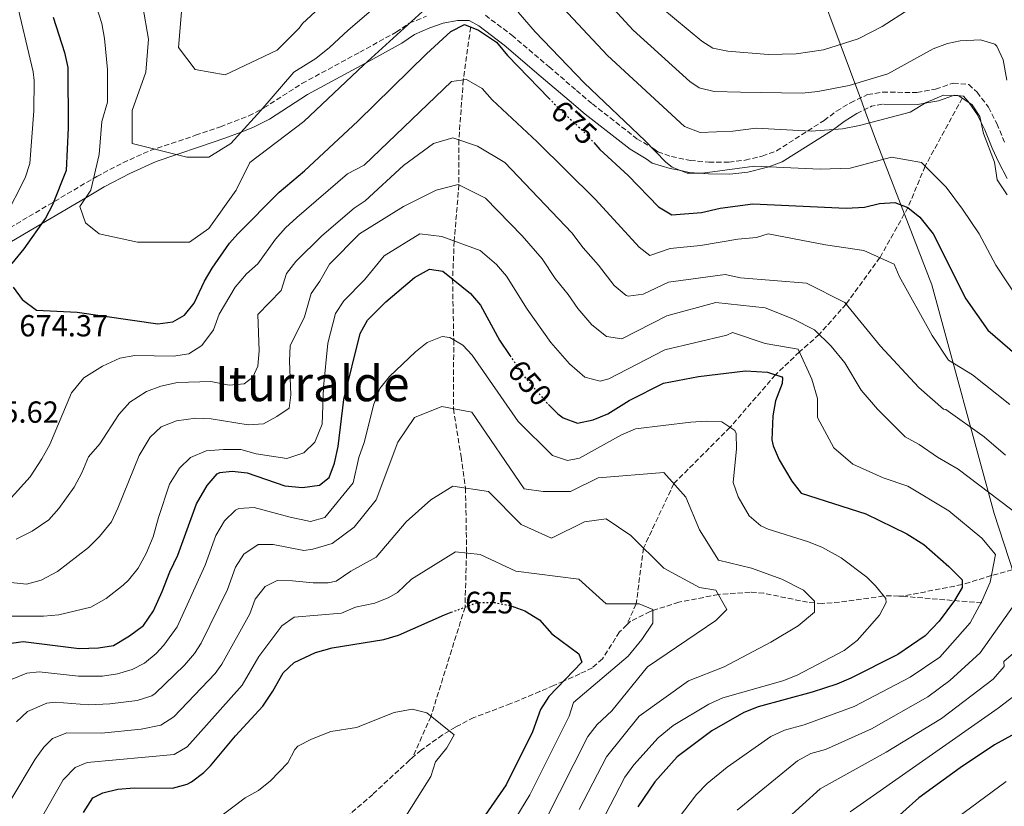
# Model space of a CAD drawing. Units: metres. Extents: x 627701 to 631151, y 4741183 to 4743560.
# Drawn here: x 630504 to 630827, y 4742509 to 4742768 of the extents above; entities that cross this region are included whole.
import ezdxf
from ezdxf.enums import TextEntityAlignment as Align

# ---------------------------------------------------------------- set-up
doc = ezdxf.new("R2010")
doc.units = ezdxf.units.M
doc.header["$MEASUREMENT"] = 0
doc.linetypes.add('DGN Style 3', pattern=[2.435890702152634, 1.739921930109024, -0.6959687720436097])
doc.linetypes.add('DGN Style 5', pattern=[1.217945351076317, 0.5219765790327072, -0.6959687720436097])
for name, color, linetype, lineweight in [('Camino', 7, 'DGN Style 3', 0), ('Cota de curva de nivel directora', 7, 'Continuous', 0), ('Cota de punto acotado terreno', 7, 'Continuous', 0), ('Curva de nivel directora', 30, 'Continuous', 30), ('Curva de nivel directora no vista', 30, 'DGN Style 5', 30), ('Curva de nivel intermedia', 30, 'Continuous', 0), ('Límite de municipio', 7, 'Continuous', 0), ('Margen derecho', 7, 'Continuous', 0), ('Texto de Área (paraje) menor', 7, 'Continuous', 0), ('Vaguada', 142, 'DGN Style 3', 13)]:
    doc.layers.add(name, color=color, linetype=linetype, lineweight=lineweight)
doc.styles.add('Style-Arial', font='arial.ttf')

msp = doc.modelspace()

# ---------------------------------------------------------------- linework, layer by layer
at = {"layer": 'Camino', "color": 7, "linetype": 'DGN Style 3', "lineweight": 0, "extrusion": (0.05729493190189422, -0.1579353169890253, 0.9857858420701393), "elevation": -712232.4041101641, "flags": 128}
msp.add_lwpolyline([(2210369.179838592, 4183112.294057909), (2210374.541342126, 4183112.889272031), (2210378.519723878, 4183112.234536497)], dxfattribs=at)
at = {"layer": 'Camino', "color": 7, "linetype": 'DGN Style 3', "lineweight": 0}
for points in [[(630496.1700000018, 4742696.910000001, 670.0700000000071), (630528.8799999991, 4742716.260000002, 678.0599999999977), (630537.5000000001, 4742720.780000002, 680.2400000000054), (630546.4499999998, 4742724.779999999, 682.4199999999983), (630561.2800000003, 4742729.770000001, 685.4600000000065), (630569.4799999989, 4742732.570000002, 686.5899999999965), (630578.850000001, 4742736.160000001, 686.4100000000036), (630583.7899999986, 4742738.750000002, 685.7899999999937), (630596.2699999998, 4742746.78, 683.9799999999959), (630615.2199999974, 4742757.040000002, 681.6900000000023), (630627.1499999987, 4742763.62, 679.5099999999949), (630631.510000002, 4742766.57, 679.1999999999971), (630637.14, 4742768.890000001, 678.259999999995)], [(630656.480000001, 4742769.180000002, 676.6999999999971), (630665.2099999995, 4742762.65, 676.6999999999971), (630677.4099999992, 4742752.260000001, 677.300000000003), (630686.4300000003, 4742744.500000001, 678.259999999995), (630691.6200000005, 4742740.090000001, 679.5099999999949), (630706.2600000007, 4742728.670000001, 680.1300000000047), (630711.7699999983, 4742725.390000002, 680.4400000000023), (630713.0799999981, 4742724.340000002, 680.1300000000047), (630717.5700000008, 4742722.790000003, 681.6999999999971), (630723.7499999988, 4742721.540000001, 682.529999999999), (630729.86, 4742721, 682.8999999999944), (630736.4600000003, 4742720.960000002, 682.9400000000024), (630741.7699999989, 4742721.59, 683.2500000000001), (630747.3500000001, 4742722.960000004, 683.5599999999977), (630752.0399999997, 4742724.67, 683.8600000000006), (630767.6799999991, 4742734.65, 683.8699999999955), (630771.7800000006, 4742737.699999999, 684.4900000000052), (630776.3500000016, 4742740.49, 684.8099999999978), (630781.9799999997, 4742743.140000002, 685.1199999999953), (630786.9200000018, 4742743.990000002, 685.1199999999953), (630798.1799999981, 4742743.800000001, 685.1199999999953), (630804.3200000004, 4742744.95, 684.8099999999978), (630810.1200000007, 4742746.95, 684.8099999999978), (630815.1799999989, 4742746.470000002, 684.8099999999978), (630817.9400000017, 4742743.960000002, 684.8099999999978), (630821.640000001, 4742739, 685.7400000000054), (630824.4300000003, 4742733.62, 686.0500000000033), (630826.9600000005, 4742727.420000002, 687.300000000003)]]:
    msp.add_polyline3d(points, dxfattribs=at)
at = {"layer": 'Curva de nivel directora', "color": 30, "linetype": 'Continuous', "lineweight": 30, "flags": 128}
for points, elevation in [([(630514.5599999982, 4742768.530000002), (630518.329999999, 4742756.939999999), (630519.3799999995, 4742752.030000002), (630519.5199999983, 4742732.260000001), (630518.860000001, 4742718.17), (630514.3399999992, 4742706.970000002), (630512.0599999994, 4742702.52), (630504.9499999993, 4742692.49), (630500.9900000007, 4742687.710000001)], 675), ([(630501.4600000001, 4742679.930000001), (630504.3899999983, 4742675.9), (630509.0700000009, 4742672.310000001), (630522.4399999996, 4742671.740000002), (630548.9299999987, 4742667.830000003), (630553.8899999985, 4742668.480000002), (630557.7300000008, 4742670.730000001), (630560.8800000001, 4742674.610000002), (630564.2499999986, 4742681.850000001), (630566.8199999991, 4742686.130000001), (630572.4999999986, 4742694.310000001), (630575.1699999997, 4742697.440000001), (630588.829999999, 4742711.109999999), (630597.1599999993, 4742718.160000001), (630614.5999999982, 4742734.460000004), (630637.149999999, 4742756.51), (630645.1699999988, 4742763.83), (630649.6399999993, 4742766.170000001), (630654.2599999993, 4742764.290000001), (630660.1600000003, 4742760.320000002), (630663.77, 4742755.980000001), (630677.4200000003, 4742741.900000001)], 675), ([(630692.0499999995, 4742727.400000001), (630694.0900000002, 4742725.170000001), (630703.3799999997, 4742716.560000001), (630713.3699999988, 4742706.260000001), (630717.6600000003, 4742703.680000001), (630727.4500000003, 4742704.420000002), (630733.5199999989, 4742705.850000001), (630744.3199999993, 4742707.300000001), (630774.900000001, 4742705.87), (630780.9999999986, 4742706.180000001), (630785.9299999994, 4742707.350000001), (630790.9299999995, 4742707.760000001), (630795.2199999989, 4742706.08), (630799.0900000001, 4742702.880000002), (630803.4599999998, 4742697.420000001), (630814.2699999993, 4742676.140000002), (630821.4299999987, 4742665.850000001), (630833.5399999986, 4742655.430000001)], 675.0000000000001), ([(630499.2400000006, 4742562.810000001), (630504.7599999993, 4742563.520000001), (630523.1300000001, 4742561.250000002), (630529.4800000003, 4742561.439999999), (630534.3999999999, 4742562.279999999), (630539.6599999993, 4742565.4), (630544.2399999992, 4742568.880000004), (630547.5099999993, 4742573.609999999), (630550.4100000005, 4742580.020000001), (630552.8600000005, 4742586.5), (630555.4699999989, 4742591.949999999), (630561.6, 4742608.78), (630565.1600000005, 4742614.779999999), (630568.3799999993, 4742618.580000003), (630569.2599999999, 4742619.100000001), (630573.3199999989, 4742619.490000002), (630578.2799999987, 4742618.95), (630590.6500000005, 4742614.690000001), (630596.4599999997, 4742614.100000001), (630602.0299999998, 4742614.880000004), (630605.1999999993, 4742617.41), (630606.9200000004, 4742622.110000002), (630608.1699999999, 4742627.620000001), (630610.0399999984, 4742642.99), (630615.3499999993, 4742664.720000001), (630617.8199999991, 4742669.07), (630623.7999999982, 4742675.130000002), (630633.2699999987, 4742683.12), (630638.1599999992, 4742685.86), (630642.5200000001, 4742685.199999999), (630651.6299999985, 4742677.87), (630654.8499999995, 4742674.029999999), (630661.0900000001, 4742662.560000001), (630664.5199999987, 4742657.51)], 650.0000000000001), ([(630677.2599999993, 4742641.350000001), (630680.27, 4742638.32), (630681.989999999, 4742637.000000002), (630686.7099999996, 4742635.27), (630691.8399999995, 4742636.34), (630696.6799999987, 4742638.28), (630703.7199999995, 4742642.65), (630714.949999999, 4742648.360000002), (630726.4199999999, 4742650.560000001), (630741.9000000008, 4742652.410000001), (630749.0899999992, 4742651.970000001), (630753.85, 4742650.439999999), (630754.0800000003, 4742650.189999999), (630753.9100000004, 4742648.250000002), (630751.7699999991, 4742642.59), (630750.8599999994, 4742637.660000001), (630750.5300000008, 4742629.84), (630750.9399999998, 4742627.770000001), (630752.9200000003, 4742623.190000001), (630757.1, 4742616.210000004), (630760.1699999989, 4742612.230000001), (630781.4000000008, 4742605.45), (630794.8099999997, 4742598.95), (630800.4299999991, 4742595.470000003), (630808.6999999991, 4742588.180000001), (630812.9999999997, 4742583.770000001), (630812.9999999997, 4742581.33), (630810.4899999995, 4742577.01), (630805.4600000003, 4742570.220000002), (630800.8800000005, 4742565.380000002), (630791.8700000005, 4742559.350000001), (630776.4700000001, 4742551.52), (630771.8599999989, 4742549.580000003), (630763.7499999997, 4742546.970000001), (630746.0099999991, 4742542.140000001), (630741.3799999999, 4742540.27), (630730.8799999991, 4742534.279999999), (630719.5099999988, 4742525.689999999), (630712.1500000005, 4742517.510000002), (630706.5899999995, 4742509.270000001)], 650.0000000000001), ([(630665.86, 4742574.960000002), (630669.4499999996, 4742573.660000001), (630674.2699999987, 4742570.710000001), (630678.3300000001, 4742566.080000003), (630687.1900000002, 4742559.53), (630688.1400000001, 4742556.75), (630677.3299999986, 4742545.470000001), (630674.5799999994, 4742541.289999999), (630671.9500000008, 4742533.890000001), (630663.360000001, 4742516.490000002), (630654.4899999995, 4742503.760000001)], 625.0000000000001), ([(630590.0599999982, 4742553.29), (630593.7499999985, 4742556.670000002), (630600.7299999989, 4742559.939999999), (630606.139999998, 4742561.54), (630623.15, 4742564.24), (630627.949999999, 4742565.640000002), (630643.0599999988, 4742572.369999999), (630645.2499999994, 4742573.180000001)], 625.0000000000006), ([(630524.5899999997, 4742507.460000002), (630527.6099999994, 4742512.2), (630530.9499999988, 4742513.860000002), (630535.7999999991, 4742515.039999999), (630541.1900000004, 4742515.58), (630553.7999999991, 4742515.430000001), (630558.589999999, 4742516.750000001), (630559.9699999982, 4742517.54), (630564.0099999994, 4742520.550000001), (630566.1900000009, 4742522.75), (630574.4099999998, 4742532.640000002), (630583.4199999997, 4742542.300000002), (630586.73, 4742547.25), (630590.0599999982, 4742553.29)], 625.0000000000001), ([(630836.0499999988, 4742536.420000001), (630823.6900000004, 4742529.630000004), (630812.3699999994, 4742522.109999999), (630798.8499999987, 4742512.25), (630789.3800000005, 4742503.77)], 675.0000000000001)]:
    msp.add_lwpolyline(points, dxfattribs=dict(at, elevation=elevation))
at = {"layer": 'Curva de nivel directora no vista', "color": 30, "linetype": 'DGN Style 5', "lineweight": 30, "flags": 128}
for points, elevation in [([(630677.4200000003, 4742741.900000001), (630681.2400000002, 4742737.960000004), (630688.4699999989, 4742731.310000001), (630692.0499999995, 4742727.400000001)], 675.0000000000005), ([(630664.5199999987, 4742657.51), (630669.1700000003, 4742650.690000001), (630676.7999999989, 4742641.810000001), (630677.2599999993, 4742641.350000001)], 650.0000000000005), ([(630645.2499999994, 4742573.180000001), (630653.9699999987, 4742576.400000001), (630659.6100000005, 4742576.33), (630664.74, 4742575.369999999), (630665.86, 4742574.960000002)], 625.0000000000005)]:
    msp.add_lwpolyline(points, dxfattribs=dict(at, elevation=elevation))
at = {"layer": 'Curva de nivel intermedia', "color": 30, "linetype": 'Continuous', "lineweight": 0, "flags": 128}
for points, elevation in [([(630681.8200000012, 4742789.539999999), (630704.9700000011, 4742764.32), (630723.6600000017, 4742747.429999999), (630726.7199999995, 4742745.380000001), (630731.61, 4742744.179999999), (630740.2900000014, 4742743.91), (630760.4999999997, 4742743.59), (630765.6699999997, 4742744.140000001), (630775.9300000013, 4742746.119999999), (630788.5900000016, 4742749.91), (630803.5000000001, 4742758.210000001), (630808.2000000007, 4742759.930000001), (630812.3800000005, 4742760.819999999), (630819.0300000003, 4742761.170000001), (630823.7900000011, 4742759.720000001), (630824.4600000017, 4742759.099999999), (630826.4700000011, 4742754.51), (630827.6700000013, 4742747.889999999)], 690), ([(630544.0800000007, 4742772.109999999), (630545.8799999999, 4742761.309999999), (630544.9800000013, 4742750.509999999), (630540.4800000018, 4742737.909999999), (630540.4800000018, 4742727.109999998), (630558.4800000017, 4742722.609999999), (630565.6800000013, 4742722.609999999), (630572.8800000009, 4742727.109999998), (630582.7800000005, 4742737.909999999), (630593.5800000008, 4742750.509999999), (630600.7800000004, 4742755.010000001), (630605.280000002, 4742758.609999999), (630611.4600000001, 4742764.34), (630631.2800000017, 4742781.33)], 685.0000000000001), ([(630672.2600000014, 4742782.039999999), (630696.5800000002, 4742755.96), (630721.8300000011, 4742732.67), (630727.0400000013, 4742730.720000001), (630737.6800000007, 4742731.109999999), (630745.3800000009, 4742732.08), (630763.4299999999, 4742731.099999999), (630773.7200000008, 4742731.92), (630779.2900000009, 4742732.969999999), (630796.000000001, 4742737.34), (630801.2500000015, 4742740.569999998), (630806.9300000012, 4742742.92), (630811.9300000012, 4742742.730000001), (630816.300000001, 4742739.8), (630818.8600000002, 4742735.980000001), (630820.0100000014, 4742730.339999998), (630823.61, 4742720.96), (630824.4900000007, 4742715.189999999)], 685.0000000000001), ([(630502.2100000011, 4742775.220000001), (630508.0499999993, 4742750.67), (630508.3800000002, 4742747.819999999), (630508.2700000008, 4742737.819999999), (630506.8899999993, 4742720.52), (630505.4000000008, 4742715.79), (630498.7199999997, 4742702.640000001)], 670.0000000000001), ([(630527.5700000015, 4742775.769999999), (630530.5900000012, 4742766.499999999), (630531.4800000008, 4742761.57), (630532.3800000015, 4742751.409999999), (630532.3800000015, 4742740.609999999), (630530.5800000001, 4742734.310000001), (630529.6800000014, 4742723.51), (630526.9800000014, 4742711.810000001), (630523.3800000005, 4742706.410000001), (630525.1799999998, 4742701.009999999), (630529.6800000014, 4742697.41), (630542.2800000012, 4742694.71), (630559.3800000004, 4742694.71), (630565.6800000013, 4742699.210000001), (630574.6800000002, 4742711.810000001), (630579.1799999997, 4742720.81), (630596.9300000013, 4742734.259999999), (630616.600000001, 4742752.889999999), (630638.2300000008, 4742772.579999999)], 680), ([(630556.6800000002, 4742770.310000001), (630555.7800000017, 4742758.609999999), (630561.1799999997, 4742751.409999999), (630571.0800000015, 4742749.609999998), (630588.1800000007, 4742757.710000001), (630595.3800000001, 4742764.91), (630596.4800000021, 4742766.470000001), (630603.4500000014, 4742772.99)], 690), ([(630714.0700000006, 4742771.899999999), (630727.5199999996, 4742760.71), (630731.1699999997, 4742758.41), (630736.0800000003, 4742757.449999999), (630749.2800000013, 4742756.289999999), (630758.5700000008, 4742756.480000001), (630767.5100000014, 4742757.8), (630778.9100000008, 4742761.460000001), (630786.780000001, 4742765.509999999), (630795.6600000013, 4742771.15)], 695), ([(630667.2700000004, 4742770.199999998), (630672.8499999993, 4742763.75), (630688.9100000013, 4742746.960000002), (630708.9200000007, 4742727.969999999), (630715.690000001, 4742720.939999999), (630717.8200000012, 4742719.300000001), (630722.7400000007, 4742717.359999998), (630727.7300000018, 4742717.34), (630744.8500000011, 4742719.690000001)], 680), ([(630499.7900000004, 4742609.640000001), (630507.0200000012, 4742617.640000001), (630510.8700000002, 4742623.51), (630513.4899999998, 4742628.279999998), (630520.6200000001, 4742645.199999998), (630524.6900000003, 4742650.109999998), (630530.8000000013, 4742654.009999999), (630536.53, 4742656.56), (630541.4299999997, 4742657.51), (630554.1200000009, 4742657.21), (630559.1600000013, 4742658.029999998), (630563.3700000001, 4742660.739999999), (630567.2000000012, 4742665.949999999), (630569.0900000001, 4742671.019999999), (630574.3000000002, 4742679.92), (630578.0799999998, 4742684.31), (630581.7800000013, 4742687.529999998), (630587.5900000005, 4742695.65), (630590.8600000006, 4742699.430000001), (630594.570000001, 4742702.81), (630611.2000000008, 4742717.16), (630616.6400000012, 4742719.960000001), (630645.4200000013, 4742747.470000001), (630650.2899999997, 4742748.060000001), (630655.4100000004, 4742745.130000001), (630658.7300000018, 4742741.38), (630673.4500000007, 4742727.619999998), (630692.690000001, 4742708.659999999), (630707.0000000006, 4742693.009999999), (630710.5200000011, 4742690.349999999), (630717.1100000005, 4742692.62), (630727.0700000003, 4742693.579999999), (630739.3500000003, 4742695.640000001), (630745.5199999996, 4742696.23), (630749.2800000013, 4742697.41), (630768.1799999997, 4742693.810000001), (630780.7800000017, 4742692.01), (630790.6800000013, 4742687.51), (630792.3300000009, 4742683.509999999), (630803.2000000007, 4742664.039999999), (630808.5700000017, 4742655.930000001), (630816.4599999997, 4742651.159999999), (630828.6799999995, 4742641.369999999)], 670.0000000000001), ([(630502.4900000005, 4742597.119999999), (630507.7000000007, 4742599.769999998), (630513.1299999999, 4742603.480000001), (630516.4600000004, 4742607.210000001), (630521.4300000014, 4742614.240000002), (630524.030000001, 4742618.949999998), (630526.1500000021, 4742624.25), (630529.8600000005, 4742628.52), (630536.100000001, 4742638.09), (630539.8100000013, 4742642.149999999), (630545.2300000016, 4742645.689999999), (630549.9400000012, 4742647.369999998), (630555.4500000009, 4742648.58), (630566.4000000011, 4742648.890000001), (630572.3800000001, 4742647.710000001), (630577.3400000001, 4742648.23), (630580.1200000006, 4742650.399999999), (630581.7300000021, 4742654), (630582.2000000017, 4742658.980000001), (630581.75, 4742670.9), (630589.4500000002, 4742678.86), (630591.2400000006, 4742684.350000001), (630594.2500000015, 4742688.289999999), (630602.820000001, 4742696.720000002), (630613.4300000014, 4742705.850000001), (630616.980000001, 4742708.21), (630629.5800000007, 4742719.909999999), (630639.4800000002, 4742727.109999998), (630645.7800000012, 4742728.91), (630653.8800000015, 4742726.21), (630662.8800000004, 4742720.81), (630684.9200000016, 4742697.79), (630688.5500000014, 4742692.81), (630693.5899999995, 4742687.13), (630698.7400000016, 4742680.480000001), (630702.6599999999, 4742677.220000001), (630703.390000001, 4742677.009999999), (630708.2400000012, 4742677.66), (630716.5700000017, 4742681.560000001), (630735.250000001, 4742684.09), (630740.2800000003, 4742683.009999999), (630761.880000001, 4742681.210000002), (630774.4800000007, 4742674.91), (630786.1799999997, 4742660.509999999), (630798.7800000017, 4742647.009999999), (630806.8799999997, 4742639.81), (630807.6900000012, 4742639.730000001), (630820.2100000003, 4742630.770000001), (630827.2500000012, 4742624.710000001)], 665), ([(630744.8500000011, 4742719.690000001), (630766.3600000005, 4742718.619999999), (630776.28, 4742719.009999998), (630789.7800000005, 4742722.609999999), (630799.6800000002, 4742720.81), (630807.7800000005, 4742712.71), (630813.1800000007, 4742705.51), (630818.5800000009, 4742697.41), (630824.0700000006, 4742687.11), (630831.5100000014, 4742675.9)], 680), ([(630500.6399999999, 4742582.929999998), (630505.8299999998, 4742582.41), (630510.6399999999, 4742583.720000001), (630515.9599999997, 4742586.609999999), (630526.2400000015, 4742594.399999999), (630529.8200000002, 4742598.09), (630533.6900000013, 4742602.869999998), (630535.8500000006, 4742607.380000001), (630542.7900000007, 4742624.619999999), (630546.4100000019, 4742630.649999999), (630550.0599999997, 4742634.050000002), (630555.1100000012, 4742635.980000001), (630561.4700000002, 4742636.91), (630566.4700000003, 4742636.680000001), (630578.6100000018, 4742634.710000001), (630583.6000000008, 4742635.02), (630587.9900000007, 4742637.410000001), (630592.1000000011, 4742640.24), (630592.5900000007, 4742644.560000001), (630592.1300000002, 4742655.649999999), (630592.3499999993, 4742660.640000001), (630597.1100000002, 4742670.189999999), (630599.2800000005, 4742677.800000001), (630602.1700000007, 4742681.849999999), (630605.280000002, 4742687.51), (630615.1799999994, 4742697.41), (630629.5800000007, 4742706.410000001), (630640.380000001, 4742711.810000001), (630647.5800000007, 4742713.609999998), (630656.5800000017, 4742709.109999998), (630668.6200000005, 4742696.789999999), (630675.1100000013, 4742689.180000001), (630679.4000000006, 4742682.720000001), (630683.6900000023, 4742677.559999999), (630686.8500000006, 4742672.92), (630691.4300000004, 4742667.59), (630696.2600000006, 4742663.67), (630701.3000000009, 4742662.939999999), (630716.0300000008, 4742670.489999999), (630732.1799999999, 4742674.91), (630748.3800000006, 4742673.109999998), (630757.3800000015, 4742669.51), (630764.5800000011, 4742665.909999999), (630769.9800000014, 4742660.509999999), (630774.4800000007, 4742655.109999999), (630779.8800000009, 4742646.109999998)], 660.0000000000001), ([(630824.4900000007, 4742715.189999999), (630827.7899999998, 4742710.249999999)], 685.0000000000001), ([(630532.0000000016, 4742577.720000001), (630537.6000000007, 4742582.109999998), (630539.3500000008, 4742583.710000001), (630542.4500000011, 4742587.630000001), (630545.110000001, 4742592.439999999), (630547.44, 4742597.92), (630549.1600000011, 4742604.34), (630552.8300000012, 4742615.26), (630556.1100000002, 4742620.499999999), (630559.7000000001, 4742623.949999998), (630564.8099999997, 4742626.199999999), (630570.4900000015, 4742626.59), (630576.2400000002, 4742626.619999999), (630581.2400000005, 4742625.15), (630591.3600000013, 4742623.67), (630596.9300000013, 4742625.48), (630600.5099999999, 4742628.98), (630602.8700000002, 4742634.92), (630603.3799999999, 4742647.039999999), (630604.7800000013, 4742661.52), (630607.3099999994, 4742671.260000001), (630610.0400000007, 4742675.440000001), (630616.810000001, 4742682.329999999), (630623.2800000019, 4742690.21), (630634.980000001, 4742697.41), (630642.1800000004, 4742696.509999999), (630654.78, 4742692.01), (630660.1199999999, 4742687.329999999), (630663.4300000002, 4742683.580000001), (630670.2499999999, 4742672.640000001), (630678.0100000004, 4742661.800000001), (630684.1100000001, 4742654.7), (630689.1200000015, 4742650.33), (630694.1500000006, 4742649.060000001), (630697.0099999993, 4742649.81), (630715.4100000015, 4742659.390000001), (630735.7800000008, 4742664.11), (630737.5800000001, 4742665.009999999), (630748.3800000006, 4742661.41), (630759.1800000009, 4742659.609999998), (630763.6800000004, 4742649.710000001), (630765.4800000018, 4742643.41), (630765.4800000018, 4742637.109999999), (630770.8799999999, 4742627.209999999), (630777.1800000009, 4742621.81), (630787.0800000004, 4742617.31), (630795.1800000007, 4742614.609999999), (630808.6800000012, 4742606.51), (630819.4800000016, 4742597.509999998), (630823.980000001, 4742592.109999998), (630822.1799999995, 4742583.109999999), (630819.4800000016, 4742576.810000001), (630815.6500000005, 4742569.709999999), (630805.7100000007, 4742558.42), (630795.9699999997, 4742551.899999999), (630777.5499999997, 4742542.239999999), (630761.1500000001, 4742536.230000001), (630754.6799999992, 4742534.470000001), (630750.1599999998, 4742532.33), (630735.9200000016, 4742522.279999999), (630729.3500000002, 4742516.939999999), (630725.85, 4742513.369999999), (630719.890000001, 4742505.58)], 655), ([(630501.1800000007, 4742551.249999999), (630505.9700000007, 4742553.180000001), (630509.9900000017, 4742553.59), (630522.92, 4742552.179999999), (630530.740000001, 4742552.159999998), (630535.6800000007, 4742552.92), (630540.5300000011, 4742554.380000001), (630544.530000002, 4742556.430000001), (630548.4200000013, 4742559.600000001), (630550.9500000015, 4742562.359999998), (630555.3500000003, 4742568.34), (630564.49, 4742588.65), (630568.0300000005, 4742598.36), (630570.8800000004, 4742603.159999999), (630574.4299999998, 4742606.730000001), (630575.5499999997, 4742607.27), (630580.570000002, 4742607.550000001), (630592.3899999994, 4742604.369999998), (630599.0800000017, 4742603.019999998), (630603.770000001, 4742604.289999997), (630613.0400000003, 4742615.630000001), (630614.9200000003, 4742623.98), (630616.6400000012, 4742628.859999999), (630619.8200000018, 4742641.460000001), (630621.8300000012, 4742646.589999998), (630625.0499999999, 4742650.539999999), (630633.5400000014, 4742658.720000001), (630637.4100000005, 4742661.77), (630642.3000000011, 4742663.739999999), (630644.8100000012, 4742663.439999999), (630649.0400000003, 4742660.84), (630652.1000000001, 4742657.57), (630667.2600000014, 4742635.810000001), (630678.54, 4742624.67), (630683.4599999997, 4742622.980000001), (630687.3600000001, 4742623.800000001), (630701.1900000013, 4742631.470000001), (630705.7700000014, 4742633.41), (630723.9299999999, 4742635.539999997), (630728.9299999999, 4742635.929999999), (630734.1300000013, 4742635.720000001), (630738.3800000004, 4742632.86), (630738.7900000016, 4742631.82), (630738.91, 4742626.82), (630737.8600000017, 4742615.779999998), (630739.48, 4742611.060000001), (630743.1200000012, 4742604.88), (630746.9700000001, 4742601.560000001), (630749.3799999997, 4742600.470000001), (630762.5600000005, 4742596.259999999), (630767.1900000018, 4742594.41), (630773.2900000017, 4742591.069999998), (630781.7800000008, 4742584.649999999), (630784.5900000005, 4742581.9), (630787.9100000019, 4742577.66), (630788.0300000004, 4742576.42), (630785.9299999994, 4742572.249999999), (630778.5900000012, 4742563.869999999), (630774.2900000007, 4742560.67), (630758.800000001, 4742552.57), (630754.2000000009, 4742550.619999999), (630734.4300000007, 4742545.06), (630729.870000001, 4742543.039999999), (630718.1000000006, 4742536.039999999), (630713.2300000001, 4742531.899999999), (630705.1800000012, 4742523.100000001), (630702.270000001, 4742519.050000002), (630694.1399999994, 4742503.430000001)], 645.0000000000001), ([(630779.8800000009, 4742646.109999998), (630785.2800000012, 4742639.81), (630794.28, 4742630.810000001), (630798.9300000013, 4742628.3), (630804.9599999997, 4742624.13), (630811.7500000001, 4742620.159999999), (630832.0800000014, 4742604.71)], 660.0000000000001), ([(630502.5000000016, 4742537.220000001), (630506.1400000006, 4742540.569999999), (630512.5399999998, 4742543.380000001), (630515.230000001, 4742543.649999999), (630526.1800000012, 4742542.749999999), (630533.1799999995, 4742543.12), (630542.1800000007, 4742544.189999999), (630546.9400000017, 4742545.750000001), (630548.0400000013, 4742546.510000001), (630557.6700000004, 4742555.84), (630561.020000001, 4742559.600000001), (630563.1900000013, 4742563.070000002), (630571.8100000002, 4742580.659999999), (630574.4600000011, 4742587.939999999), (630577.2400000016, 4742592.300000001), (630581.8500000006, 4742595.439999999), (630586.8500000007, 4742595.409999999), (630596.8399999997, 4742593.429999999), (630599.8799999995, 4742593.91), (630606.1800000005, 4742595.710000001), (630613.3800000001, 4742601.109999999), (630620.5800000018, 4742610.109999998), (630627.7800000013, 4742629.009999999), (630633.1799999992, 4742637.109999999), (630642.1800000004, 4742640.71), (630652.0800000001, 4742638.91), (630669.1800000013, 4742613.710000001), (630675.4800000001, 4742612.810000001), (630684.4800000011, 4742612.810000001), (630693.4800000022, 4742617.31), (630715.0800000008, 4742619.109999999), (630722.2800000003, 4742611.009999999), (630726.7800000019, 4742600.210000001), (630733.0800000008, 4742590.310000001), (630743.880000001, 4742587.609999998), (630753.7800000008, 4742584.01), (630760.9800000002, 4742580.409999999), (630764.5800000011, 4742576.810000001), (630764.5800000011, 4742573.21), (630759.1800000009, 4742568.71), (630750.1799999998, 4742563.310000001), (630734.88, 4742555.21), (630723.1800000012, 4742550.71), (630706.9800000006, 4742539.009999999), (630696.2400000005, 4742525.699999998), (630687.2800000019, 4742508.419999998)], 640), ([(630579.1200000015, 4742572.66), (630580.8899999994, 4742577.51), (630584.1399999994, 4742581.63), (630588.1400000004, 4742583.599999999), (630593.1300000015, 4742583.539999999), (630599.9400000023, 4742582.800000001), (630604.9300000012, 4742582.850000001), (630607.4600000014, 4742583.349999999), (630612.3699999999, 4742586.71), (630620.5800000018, 4742591.21), (630630.4800000014, 4742602.910000001), (630638.5800000017, 4742610.109999998), (630645.7800000012, 4742614.609999999), (630657.4800000002, 4742612.810000001), (630668.2800000006, 4742602.01), (630678.1800000002, 4742597.509999998), (630688.9800000006, 4742602.910000001), (630696.1800000002, 4742603.81), (630704.2800000004, 4742598.409999999), (630715.0800000008, 4742587.609999998), (630726.7800000019, 4742581.31), (630732.1799999999, 4742580.409999999), (630735.7800000008, 4742574.109999998), (630732.1799999999, 4742570.51), (630709.6800000007, 4742555.21), (630697.9800000016, 4742540.810000001), (630693.2000000007, 4742536.309999999), (630690.1800000009, 4742532.349999999), (630676.2100000011, 4742504.920000001)], 635.0000000000001), ([(630510.3400000005, 4742504.949999999), (630517.8399999995, 4742518.140000001), (630521.7900000013, 4742522.23), (630525.7099999995, 4742523.789999997), (630554.2800000019, 4742526.449999999), (630558.530000001, 4742528.98), (630576.6800000007, 4742549.220000001), (630582.13, 4742558.63), (630589.6900000017, 4742568.730000001), (630593.7599999997, 4742571.58), (630609.2699999996, 4742572.84), (630613.8700000017, 4742574.800000001), (630620.1600000015, 4742576.17), (630624.8200000019, 4742577.990000002), (630627.6500000017, 4742579.66), (630632.2800000008, 4742584.01), (630646.6799999998, 4742593.009999999), (630654.78, 4742592.109999998), (630666.4800000013, 4742586.71), (630687.1800000013, 4742584.01), (630696.1800000002, 4742575.91), (630706.9800000006, 4742575.91), (630711.4800000021, 4742574.109999998), (630711.4800000021, 4742569.609999998), (630707.8800000013, 4742564.210000001), (630703.3799999997, 4742558.810000001), (630685.3799999997, 4742543.509999999), (630684.0300000019, 4742539.05), (630671.0499999999, 4742513.220000001), (630664.9900000005, 4742503.199999999)], 630.0000000000001), ([(630441.5300000004, 4742506.769999999), (630466.550000001, 4742542.34), (630472.9100000003, 4742552.460000001), (630479.9500000009, 4742561.67), (630483.5700000019, 4742565.710000001), (630487.6800000002, 4742568.539999999), (630493.8499999993, 4742570.939999999), (630499.6299999994, 4742571.909999999), (630511.4500000014, 4742571.909999999), (630516.4200000003, 4742572.359999998), (630526.9099999999, 4742574.819999999), (630532.0000000016, 4742577.720000001)], 655), ([(630830.280000002, 4742575.91), (630818.9600000009, 4742559.81), (630808.9400000006, 4742550.750000001), (630801.7300000021, 4742545.449999998), (630783.2400000005, 4742534.949999998), (630768.2100000011, 4742528.119999999), (630763.3800000009, 4742526.81), (630758.9400000018, 4742524.4), (630739.2000000007, 4742508.199999999)], 660.0000000000001), ([(630494.3299999998, 4742506.99), (630498.6500000005, 4742509.65), (630500.6700000011, 4742511.59), (630508.6500000006, 4742524.9), (630511.4800000006, 4742528.929999999), (630514.3900000006, 4742531.720000001), (630519.0800000001, 4742533.59), (630530.4700000006, 4742533.499999999), (630543.4300000002, 4742534.82), (630549.9600000012, 4742536.15), (630554.1600000013, 4742538.88), (630567.76, 4742553.039999999), (630569.9300000004, 4742556.140000001), (630579.1200000015, 4742572.66)], 635.0000000000001), ([(630845.5800000018, 4742573.21), (630826.6800000012, 4742557.009999999), (630826.8300000009, 4742555.359999999), (630823.200000001, 4742551.210000001)], 665), ([(630823.200000001, 4742551.210000001), (630806.2900000019, 4742538.31), (630788.0500000005, 4742527.189999999), (630766.4400000008, 4742515.15), (630749.0399999999, 4742499.46)], 665), ([(630840.1799999995, 4742553.41), (630824.8799999997, 4742541.710000002), (630776.2399999998, 4742507.599999998)], 670.0000000000001), ([(630563.3099999998, 4742501.409999999), (630577.6600000019, 4742512.25), (630582.0200000005, 4742514.699999999), (630585.97, 4742517.84), (630591.6100000016, 4742523.699999998), (630593.9699999997, 4742528.159999999), (630594.9300000009, 4742529.199999999), (630599.3699999999, 4742531.480000001), (630605.7300000013, 4742533.989999999), (630614.2300000016, 4742535.33), (630626.5300000019, 4742540.259999999), (630632.4599999996, 4742541.380000001), (630637.2899999998, 4742540.100000001), (630646.2500000007, 4742532.980000001), (630643.8400000011, 4742528.67), (630640.0900000005, 4742524.109999999), (630638.5800000017, 4742519.21), (630627.7700000001, 4742502.109999998)], 620.0000000000001), ([(630827.4500000001, 4742517.659999998), (630809.1300000005, 4742504.02)], 680)]:
    msp.add_lwpolyline(points, dxfattribs=dict(at, elevation=elevation))
at = {"layer": 'Límite de municipio', "color": 7, "linetype": 'Continuous', "lineweight": 0}
msp.add_polyline3d([(630788.3200000003, 4742061.380000001, 695.0400000000001), (630798.4400000013, 4742081.57, 704.6600000000001), (630810.6600000003, 4742104.480000001, 710.33), (630816.8999999985, 4742115.810000001, 712.9400000000002), (630823.2800000012, 4742126.880000001, 715.2), (630829.6799999997, 4742136.439999999, 716.5500000000002), (630846.5300000012, 4742156.9, 719.9100000000001), (630853.1999999993, 4742165.230000001, 722.5), (630858.6700000018, 4742172.050000001, 724.77), (630877.0599999987, 4742197.890000001, 729.34), (630887.8399999999, 4742216.689999999, 731.88), (630895.3500000016, 4742228.310000001, 734.2800000000001), (630901.1499999985, 4742236.32, 735.4300000000002), (630918.7100000009, 4742259.34, 740.0300000000001), (630931.0100000016, 4742275.58, 742.2900000000001), (630922.1000000016, 4742304.680000001, 750), (630884.2600000016, 4742413.970000001, 725.01), (630852.6099999994, 4742516.310000001, 686.13), (630823.4899999984, 4742605.65, 658.25), (630803.0799999982, 4742680.66, 672.5600000000002), (630784.620000001, 4742728.51, 682.77), (630781.3299999982, 4742737.33, 683.1800000000002), (630779.7399999984, 4742741.600000001, 684.72), (630759.0399999992, 4742797.16, 708.96)], dxfattribs=at)
at = {"layer": 'Margen derecho', "color": 7, "linetype": 'Continuous', "lineweight": 0}
for points in [[(630778.4200000013, 4742736.920000001, 682.550000000003), (630774.2899999986, 4742734.33, 683.8300000000019), (630770.7300000001, 4742731.680000001, 685.0000000000002), (630770.1700000013, 4742731.270000001, 685.1600000000037), (630753.9299999983, 4742721.02, 680.6499999999943), (630749.5000000005, 4742719.460000002, 680.0000000000001), (630748.6599999999, 4742719.16, 680.0000000000001), (630742.6200000005, 4742717.710000002, 680.0000000000001), (630736.7600000021, 4742717.03, 680.0000000000001), (630729.7600000014, 4742717.080000003, 680.0000000000001), (630726.6700000003, 4742717.340000001, 680.0000000000001), (630723.4299999992, 4742717.62, 680.0000000000001), (630720.6799999999, 4742718.180000002, 680.0000000000001), (630717.1299999983, 4742718.890000002, 680.0000000000001), (630711.2499999999, 4742720.58, 680.0000000000001), (630709.2899999995, 4742722.07, 680.0000000000001), (630704.03, 4742725.250000001, 680.0000000000001), (630689.230000001, 4742736.76, 680.0000000000001), (630684.0000000006, 4742741.180000002, 680.0000000000001), (630674.8200000008, 4742749.029999999, 680.0000000000001), (630662.6700000003, 4742759.390000002, 680.0000000000001), (630654.3099999984, 4742765.720000002, 680.0000000000001), (630651.1400000012, 4742767.51, 680.0000000000001), (630647.3099999981, 4742767.449999999, 680.0000000000001), (630642.6299999974, 4742766.560000001, 680.0000000000001), (630638.2899999989, 4742765.050000001, 680.0000000000001), (630633.2300000007, 4742762.850000001, 680.0000000000001), (630629.0799999977, 4742759.99, 680.0000000000001), (630617.3699999999, 4742753.600000001, 680.0000000000001), (630616.8899999993, 4742753.330000003, 680.0000000000001), (630598.1200000005, 4742743.140000002, 681.8999999999943), (630585.609999998, 4742735.090000001, 684), (630580.3700000009, 4742732.41, 684.6600000000036), (630576.3099999975, 4742730.859999999, 685.0000000000002), (630570.980000001, 4742728.82, 685.2700000000042), (630562.940000001, 4742726.070000002, 685.3300000000017), (630555.1600000003, 4742723.440000001, 685.0000000000002), (630548.3699999999, 4742721.150000002, 684.4299999999931), (630539.7399999975, 4742717.290000002, 683.3000000000029), (630531.3099999987, 4742712.850000001, 681.6300000000047), (630525.3000000005, 4742709.300000001, 680.0000000000001), (630510.7899999997, 4742700.720000003, 675), (630498.510000002, 4742693.460000004, 671.2100000000065)], [(630787.219999999, 4742740.050000001, 682.5399999999937), (630798.4499999986, 4742739.869999999, 684.7200000000014), (630800.7799999999, 4742740.28, 685.0000000000002), (630805.2899999983, 4742741.080000001, 685.1100000000007), (630810.1299999974, 4742742.800000002, 685.0000000000002), (630810.609999998, 4742742.970000002, 685.0000000000002), (630813.4600000001, 4742742.680000002, 685.0000000000002), (630814.9100000006, 4742741.010000002, 685.0000000000002), (630815.2699999984, 4742740.49, 685.0000000000002), (630818.030000001, 4742736.520000001, 685.0000000000002), (630819.2600000004, 4742734.030000002, 685.0000000000002), (630820.4600000007, 4742731.600000001, 685.0099999999948), (630822.8999999971, 4742725.53, 685.1199999999953), (630825.0300000015, 4742720.87, 685.2700000000042), (630827.8099999977, 4742715.590000001, 685.5299999999991)]]:
    msp.add_polyline3d(points, dxfattribs=at)
at = {"layer": 'Vaguada', "color": 142, "linetype": 'DGN Style 3', "lineweight": 13, "extrusion": (-0.08314279024502218, -0.9965368610563298, 0.001249394361209845), "elevation": -4778599.328737613, "flags": 128}
msp.add_lwpolyline([(234324.025005977, 6620.730223113972), (234323.7335157759, 6625.360226727665), (234315.003775462, 6620.360223338992), (234297.8648497362, 6616.690219960783)], dxfattribs=at)
at = {"layer": 'Vaguada', "color": 142, "linetype": 'DGN Style 3', "lineweight": 13}
for points in [[(630651.6699999999, 4742765.34, 675), (630649.25, 4742747.930000001, 670), (630647.7599999999, 4742728.25, 665), (630647.7999999998, 4742713.5, 660), (630646.2599999999, 4742695.060000001, 655), (630645.7199999997, 4742682.619999999, 650), (630646.0999999996, 4742662.65, 645), (630646.0199999996, 4742640.01, 640), (630648.5, 4742624.300000001, 637), (630649.9600000001, 4742613.970000001, 635), (630650.2300000006, 4742599.5, 633), (630650.2999999998, 4742592.609999999, 630), (630649.7999999998, 4742574.859999999, 625), (630638.6399999997, 4742539.02, 620), (630632.5700000003, 4742525.470000001, 618.3300000000017)], [(630813.0599999997, 4742741.980000001, 685), (630800.8399999999, 4742719.65, 680), (630795.2199999997, 4742706.08, 675), (630786.04, 4742689.619999999, 670), (630774.9199999999, 4742674.369999999, 665), (630766.0999999996, 4742664.390000001, 660), (630759.6200000001, 4742658.630000001, 655), (630751.7199999997, 4742651.130000001, 650), (630736.8200000003, 4742633.9, 645), (630718.3600000005, 4742615.42, 640), (630708.4100000003, 4742594.27, 635), (630705.9900000002, 4742575.91, 630), (630702.9299999997, 4742569.029999999, 628.6499999999943)], [(630921.6799999997, 4742594.310000001, 685), (630906.5099999999, 4742595.199999999, 680), (630892.8099999997, 4742595.51, 675), (630874.1699999999, 4742595.58, 670), (630855.1600000003, 4742592.52, 665), (630838.8700000001, 4742589.779999999, 660), (630822.5999999996, 4742585.199999999, 655), (630813, 4742582.25, 650), (630793.4100000003, 4742578.42, 646.3300000000017)], [(630793.4100000003, 4742578.42, 646.3300000000017), (630792.2300000006, 4742578.51, 646.0800000000017), (630787.3600000005, 4742578.539999999, 645.029999999999), (630787.2300000006, 4742578.52, 645), (630772.79, 4742576.460000001, 641.7899999999936), (630767.1299999999, 4742576.050000001, 640.5500000000029), (630764.5800000001, 4742576.26, 640), (630762.29, 4742576.439999999, 639.529999999999), (630747.8899999997, 4742579.42, 637.2400000000052), (630743.4400000004, 4742579.77, 636.6300000000047), (630733.6799999997, 4742579.100000001, 635.1199999999953), (630733, 4742578.970000001, 635), (630720.04, 4742576.5, 631.8399999999965), (630711.4800000006, 4742573.74, 630), (630710.5700000003, 4742573.439999999, 629.8699999999953), (630704.1600000003, 4742570.210000001, 628.8800000000047), (630702.9299999997, 4742569.029999999, 628.6499999999943)], [(630702.9299999997, 4742569.029999999, 628.6499999999943), (630700.5199999996, 4742566.720000001, 628.2100000000064), (630694.9400000004, 4742557.890000001, 626.8500000000058), (630691.6100000005, 4742554.949999999, 626.2899999999936), (630687.5, 4742552.949999999, 625.7200000000012), (630682.2199999997, 4742550.57, 625), (630678.9699999997, 4742549.100000001, 624.5599999999977), (630674.3899999997, 4742547.189999999, 623.9400000000023), (630664.8600000005, 4742543.17, 622.6600000000036), (630652.7100000001, 4742538.609999999, 621.0800000000017), (630646.6799999997, 4742535.480000001, 620.279999999999), (630644.6600000003, 4742534.24, 620), (630642.4400000004, 4742532.880000001, 619.6999999999971), (630635.3899999997, 4742527.91, 618.7400000000052), (630632.5700000003, 4742525.470000001, 618.3300000000017)], [(630632.5700000003, 4742525.470000001, 618.3300000000017), (630631.5999999996, 4742524.640000001, 618.1900000000023), (630619.5, 4742513.390000001, 616.4799999999959), (630608.04, 4742503.369999999, 615)]]:
    msp.add_polyline3d(points, dxfattribs=at)

# ---------------------------------------------------------------- texts
at = {"layer": 'Cota de curva de nivel directora', "color": 7, "linetype": 'Continuous', "lineweight": 0, "style": 'Style-Arial'}
for s, rotation, p in [('675', 317.39281, (630685.5685930802, 4742733.980854713, 675)), ('650', 310.6703, (630671.0653443595, 4742648.482367978, 650)), ('625', 359.28892, (630657.8023671369, 4742576.352785643, 625))]:
    msp.add_text(s, height=7.000000000000002, rotation=rotation, dxfattribs=at).set_placement(p, align=Align.MIDDLE_CENTER)
at = {"layer": 'Cota de punto acotado terreno', "color": 7, "linetype": 'Continuous', "lineweight": 0, "style": 'Style-Arial'}
for s, p in [('674.37', (630503.4999999991, 4742663.749999999, 674.3699999999953)), ('675.62', (630487.3000000007, 4742635.4, 675.6199999999953))]:
    msp.add_text(s, height=7.000000000000002, dxfattribs=at).set_placement(p)
at = {"layer": 'Texto de Área (paraje) menor', "color": 7, "linetype": 'Continuous', "lineweight": 0, "style": 'Style-Arial'}
msp.add_text('Iturralde', height=11.5, dxfattribs=at).set_placement((630599.6351318421, 4742648.230010002, 665), align=Align.MIDDLE_CENTER)

doc.saveas('drawing.dxf')
